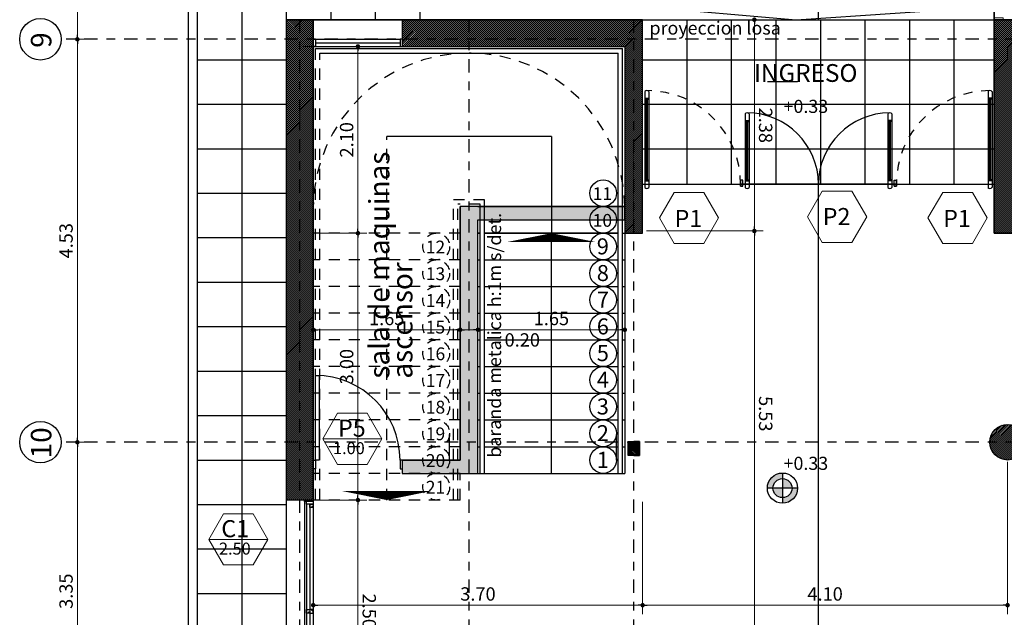
# Model space of a CAD drawing. Units: millimetres. Extents: x 1617 to 3466, y 336 to 713.
# Drawn here: x 1719 to 1730, y 364 to 371 of the extents above; entities that cross this region are included whole.
import ezdxf

# ---------------------------------------------------------------- set-up
doc = ezdxf.new("R2010")
doc.units = ezdxf.units.MM
doc.header["$PDMODE"] = 34
doc.linetypes.add('03_04_06$0$DASHDOT', pattern=[1, 0.5, -0.25, 0, -0.25])
doc.linetypes.add('HIDDEN', pattern=[0.375, 0.25, -0.125])
for name, color, linetype in [('03_04_06$0$TEXTO', 1, 'Continuous'), ('ABERTURAS', 1, 'Continuous'), ('estructurafinal', 2, 'Continuous'), ('estructurasfin', 5, 'Continuous'), ('ne', 131, 'Continuous'), ('PLANILLA LOCALES', 84, 'Continuous'), ('porfido', 9, 'Continuous'), ('VISTA04', 5, 'Continuous'), ('vistas01', 1, 'Continuous')]:
    doc.layers.add(name, color=color, linetype=linetype)
doc.layers.add('c-texto', color=30, linetype='Continuous', lineweight=9)
doc.styles.add('03_04_06$0$style6', font='arial.ttf')
doc.styles.add('ARIAL', font='arial.ttf')
doc.styles.add('cota100', font='arial.ttf')
doc.styles.add('K4', font='romans.shx', dxfattribs={"height": 0.2})
doc.dimstyles.new('Arial', dxfattribs={"dimtxt": 0.15, "dimasz": 0.05, "dimexe": 0.1, "dimexo": 0.02, "dimgap": 0.05, "dimtad": 1, "dimzin": 1, "dimdsep": 46, "dimlunit": 6, "dimtxsty": 'ARIAL', "dimblk": 'DOT', "dimcen": 5, "dimclrd": 1, "dimclre": 1, "dimclrt": 1, "dimazin": 0, "dimtfac": 1, "dimtmove": 2, "dimatfit": 3, "dimldrblk": 'DOT', "dimfxl": 0, "dimtolj": 1, "dimtzin": 0, "dimlwd": 9, "dimlwe": 9, "dimarcsym": 0})

# ---------------------------------------------------------------- blocks, each defined once
blk = doc.blocks.new('_DOT')
at = {"color": 0, "linetype": 'ByBlock'}
blk.add_line((-0.5, 0), (-1, 0), dxfattribs=at)
at = {"color": 0, "linetype": 'ByBlock', "const_width": 0.5}
blk.add_lwpolyline([(-0.25, 0, 1), (0.25, 0, 1)], format="xyb", close=True, dxfattribs=at)
blk = doc.blocks.new('*D4')
at = {"color": 1, "lineweight": 9}
for p, q in [((1721.799, 365.177), (1721.799, 367.171)), ((1723.449, 365.777), (1723.449, 367.171)), ((1723.399, 367.071), (1721.849, 367.071))]:
    blk.add_line(p, q, dxfattribs=at)
at = {"layer": 'DEFPOINTS', "color": 0}
for p in [(1721.799, 367.071), (1723.449, 365.757), (1721.799, 365.157)]:
    blk.add_point(p, dxfattribs=at)
at = {"color": 1, "lineweight": 9, "xscale": 0.05, "yscale": 0.05, "zscale": 0.05, "rotation": 180}
blk.add_blockref('_DOT', (1721.799, 367.071), dxfattribs=at)
at = {"color": 1, "lineweight": 9, "xscale": 0.05, "yscale": 0.05, "zscale": 0.05}
blk.add_blockref('_DOT', (1723.449, 367.071), dxfattribs=at)
at = {"color": 1, "insert": (1722.624, 367.198), "char_height": 0.15, "attachment_point": 5, "style": 'ARIAL'}
blk.add_mtext('\\A1;1.65', dxfattribs=at)
blk = doc.blocks.new('*D5')
at = {"color": 1, "lineweight": 9}
for p, q in [((1723.449, 365.777), (1723.449, 367.171)), ((1723.649, 366.677), (1723.649, 367.171)), ((1723.499, 367.071), (1723.599, 367.071))]:
    blk.add_line(p, q, dxfattribs=at)
at = {"layer": 'DEFPOINTS', "color": 0}
for p in [(1723.649, 367.071), (1723.649, 366.657), (1723.449, 365.757)]:
    blk.add_point(p, dxfattribs=at)
at = {"color": 1, "lineweight": 9, "xscale": 0.05, "yscale": 0.05, "zscale": 0.05, "rotation": 180}
blk.add_blockref('_DOT', (1723.449, 367.071), dxfattribs=at)
at = {"color": 1, "lineweight": 9, "xscale": 0.05, "yscale": 0.05, "zscale": 0.05}
blk.add_blockref('_DOT', (1723.649, 367.071), dxfattribs=at)
at = {"color": 1, "insert": (1724.147, 366.957), "char_height": 0.15, "attachment_point": 5, "style": 'ARIAL'}
blk.add_mtext('\\A1;0.20', dxfattribs=at)
blk = doc.blocks.new('*D6')
at = {"color": 1, "lineweight": 9}
for p, q in [((1723.649, 366.677), (1723.649, 367.171)), ((1725.299, 366.677), (1725.299, 367.171)), ((1723.699, 367.071), (1725.249, 367.071))]:
    blk.add_line(p, q, dxfattribs=at)
at = {"layer": 'DEFPOINTS', "color": 0}
for p in [(1725.299, 367.071), (1723.649, 366.657), (1725.299, 366.657)]:
    blk.add_point(p, dxfattribs=at)
at = {"color": 1, "lineweight": 9, "xscale": 0.05, "yscale": 0.05, "zscale": 0.05, "rotation": 180}
blk.add_blockref('_DOT', (1723.649, 367.071), dxfattribs=at)
at = {"color": 1, "lineweight": 9, "xscale": 0.05, "yscale": 0.05, "zscale": 0.05}
blk.add_blockref('_DOT', (1725.299, 367.071), dxfattribs=at)
at = {"color": 1, "insert": (1724.474, 367.198), "char_height": 0.15, "attachment_point": 5, "style": 'ARIAL'}
blk.add_mtext('\\A1;1.65', dxfattribs=at)
blk = doc.blocks.new('*D8')
at = {"color": 1, "lineweight": 9}
for p, q in [((1721.691, 370.257), (1722.401, 370.257)), ((1722.301, 370.207), (1722.301, 368.207)), ((1721.819, 368.157), (1722.401, 368.157))]:
    blk.add_line(p, q, dxfattribs=at)
at = {"layer": 'DEFPOINTS', "color": 0}
for p in [(1721.671, 370.257), (1721.799, 368.157), (1722.301, 368.157)]:
    blk.add_point(p, dxfattribs=at)
at = {"color": 1, "lineweight": 9, "xscale": 0.05, "yscale": 0.05, "zscale": 0.05}
for p, rotation in [((1722.301, 370.257), 90), ((1722.301, 368.157), 270)]:
    blk.add_blockref('_DOT', p, dxfattribs=dict(at, rotation=rotation))
at = {"color": 1, "insert": (1722.174, 369.207), "char_height": 0.15, "attachment_point": 5, "rotation": 90, "style": 'ARIAL'}
blk.add_mtext('\\A1;2.10', dxfattribs=at)
blk = doc.blocks.new('*D9')
at = {"color": 1, "lineweight": 9}
for p, q in [((1721.819, 368.157), (1722.401, 368.157)), ((1722.301, 368.107), (1722.301, 365.207)), ((1722.193, 365.157), (1722.401, 365.157))]:
    blk.add_line(p, q, dxfattribs=at)
at = {"layer": 'DEFPOINTS', "color": 0}
for p in [(1721.799, 368.157), (1722.173, 365.157), (1722.301, 365.157)]:
    blk.add_point(p, dxfattribs=at)
at = {"color": 1, "lineweight": 9, "xscale": 0.05, "yscale": 0.05, "zscale": 0.05}
for p, rotation in [((1722.301, 368.157), 90), ((1722.301, 365.157), 270)]:
    blk.add_blockref('_DOT', p, dxfattribs=dict(at, rotation=rotation))
at = {"color": 1, "insert": (1722.174, 366.657), "char_height": 0.15, "attachment_point": 5, "rotation": 90, "style": 'ARIAL'}
blk.add_mtext('\\A1;3.00', dxfattribs=at)
blk = doc.blocks.new('*D24')
at = {"color": 1, "lineweight": 9}
for p, q in [((1721.864, 365.157), (1722.401, 365.157)), ((1722.301, 362.707), (1722.301, 365.107)), ((1721.819, 362.657), (1722.401, 362.657))]:
    blk.add_line(p, q, dxfattribs=at)
at = {"layer": 'DEFPOINTS', "color": 0}
for p in [(1721.844, 365.157), (1722.301, 365.157), (1721.799, 362.657)]:
    blk.add_point(p, dxfattribs=at)
at = {"color": 1, "lineweight": 9, "xscale": 0.05, "yscale": 0.05, "zscale": 0.05}
for p, rotation in [((1722.301, 365.157), 90), ((1722.301, 362.657), 270)]:
    blk.add_blockref('_DOT', p, dxfattribs=dict(at, rotation=rotation))
at = {"color": 1, "insert": (1722.428, 363.907), "char_height": 0.15, "attachment_point": 5, "rotation": 270, "style": 'ARIAL'}
blk.add_mtext('\\A1;2.50', dxfattribs=at)
blk = doc.blocks.new('*D26')
at = {"color": 1, "lineweight": 9}
for p, q in [((1725.544, 368.182), (1726.854, 368.182)), ((1726.754, 362.707), (1726.754, 368.132)), ((1725.544, 362.657), (1726.854, 362.657))]:
    blk.add_line(p, q, dxfattribs=at)
at = {"layer": 'DEFPOINTS', "color": 0}
for p in [(1725.524, 368.182), (1726.754, 368.182), (1725.524, 362.657)]:
    blk.add_point(p, dxfattribs=at)
at = {"color": 1, "lineweight": 9, "xscale": 0.05, "yscale": 0.05, "zscale": 0.05}
for p, rotation in [((1726.754, 368.182), 90), ((1726.754, 362.657), 270)]:
    blk.add_blockref('_DOT', p, dxfattribs=dict(at, rotation=rotation))
at = {"color": 1, "insert": (1726.881, 366.127), "char_height": 0.15, "attachment_point": 5, "rotation": 270, "style": 'ARIAL'}
blk.add_mtext('\\A1;5.53', dxfattribs=at)
blk = doc.blocks.new('*D27')
at = {"color": 1, "lineweight": 9}
for p, q in [((1725.544, 370.557), (1726.854, 370.557)), ((1726.754, 368.232), (1726.754, 370.507)), ((1725.544, 368.182), (1726.854, 368.182))]:
    blk.add_line(p, q, dxfattribs=at)
at = {"layer": 'DEFPOINTS', "color": 0}
for p in [(1725.524, 370.557), (1726.754, 370.557), (1725.524, 368.182)]:
    blk.add_point(p, dxfattribs=at)
at = {"color": 1, "lineweight": 9, "xscale": 0.05, "yscale": 0.05, "zscale": 0.05}
for p, rotation in [((1726.754, 370.557), 90), ((1726.754, 368.182), 270)]:
    blk.add_blockref('_DOT', p, dxfattribs=dict(at, rotation=rotation))
at = {"color": 1, "insert": (1726.881, 369.37), "char_height": 0.15, "attachment_point": 5, "rotation": 270, "style": 'ARIAL'}
blk.add_mtext('\\A1;2.38', dxfattribs=at)
blk = doc.blocks.new('*D28')
at = {"color": 1, "lineweight": 9}
for p, q in [((1721.799, 365.137), (1721.799, 363.875)), ((1725.499, 365.137), (1725.499, 363.875)), ((1721.849, 363.975), (1725.449, 363.975))]:
    blk.add_line(p, q, dxfattribs=at)
at = {"layer": 'DEFPOINTS', "color": 0}
for p in [(1721.799, 365.157), (1725.499, 365.157), (1725.499, 363.975)]:
    blk.add_point(p, dxfattribs=at)
at = {"color": 1, "lineweight": 9, "xscale": 0.05, "yscale": 0.05, "zscale": 0.05, "rotation": 180}
blk.add_blockref('_DOT', (1721.799, 363.975), dxfattribs=at)
at = {"color": 1, "lineweight": 9, "xscale": 0.05, "yscale": 0.05, "zscale": 0.05}
blk.add_blockref('_DOT', (1725.499, 363.975), dxfattribs=at)
at = {"color": 1, "insert": (1723.649, 364.101), "char_height": 0.15, "attachment_point": 5, "style": 'ARIAL'}
blk.add_mtext('\\A1;3.70', dxfattribs=at)
blk = doc.blocks.new('*D29')
at = {"color": 1, "lineweight": 9}
for p, q in [((1729.599, 365.587), (1729.599, 363.875)), ((1725.499, 365.137), (1725.499, 363.875)), ((1725.549, 363.975), (1729.549, 363.975))]:
    blk.add_line(p, q, dxfattribs=at)
at = {"layer": 'DEFPOINTS', "color": 0}
for p in [(1729.599, 365.607), (1725.499, 365.157), (1729.599, 363.975)]:
    blk.add_point(p, dxfattribs=at)
at = {"color": 1, "lineweight": 9, "xscale": 0.05, "yscale": 0.05, "zscale": 0.05, "rotation": 180}
blk.add_blockref('_DOT', (1725.499, 363.975), dxfattribs=at)
at = {"color": 1, "lineweight": 9, "xscale": 0.05, "yscale": 0.05, "zscale": 0.05}
blk.add_blockref('_DOT', (1729.599, 363.975), dxfattribs=at)
at = {"color": 1, "insert": (1727.549, 364.101), "char_height": 0.15, "attachment_point": 5, "style": 'ARIAL'}
blk.add_mtext('\\A1;4.10', dxfattribs=at)
blk = doc.blocks.new('*D30')
at = {"color": 1, "lineweight": 9}
for p, q in [((1721.499, 370.577), (1721.499, 372.167)), ((1729.449, 370.577), (1729.449, 372.167)), ((1721.549, 372.067), (1729.399, 372.067))]:
    blk.add_line(p, q, dxfattribs=at)
at = {"layer": 'DEFPOINTS', "color": 0}
for p in [(1729.449, 372.067), (1721.499, 370.557), (1729.449, 370.557)]:
    blk.add_point(p, dxfattribs=at)
at = {"color": 1, "lineweight": 9, "xscale": 0.05, "yscale": 0.05, "zscale": 0.05, "rotation": 180}
blk.add_blockref('_DOT', (1721.499, 372.067), dxfattribs=at)
at = {"color": 1, "lineweight": 9, "xscale": 0.05, "yscale": 0.05, "zscale": 0.05}
blk.add_blockref('_DOT', (1729.449, 372.067), dxfattribs=at)
at = {"color": 1, "insert": (1725.474, 372.194), "char_height": 0.15, "attachment_point": 5, "style": 'ARIAL'}
blk.add_mtext('\\A1;7.95', dxfattribs=at)
blk = doc.blocks.new('*D31')
at = {"color": 1, "lineweight": 9}
for p, q in [((1729.449, 370.577), (1729.449, 372.167)), ((1729.749, 370.577), (1729.749, 372.167)), ((1729.499, 372.067), (1729.699, 372.067))]:
    blk.add_line(p, q, dxfattribs=at)
at = {"layer": 'DEFPOINTS', "color": 0}
for p in [(1729.749, 372.067), (1729.449, 370.557), (1729.749, 370.557)]:
    blk.add_point(p, dxfattribs=at)
at = {"color": 1, "lineweight": 9, "xscale": 0.05, "yscale": 0.05, "zscale": 0.05, "rotation": 180}
blk.add_blockref('_DOT', (1729.449, 372.067), dxfattribs=at)
at = {"color": 1, "lineweight": 9, "xscale": 0.05, "yscale": 0.05, "zscale": 0.05}
blk.add_blockref('_DOT', (1729.749, 372.067), dxfattribs=at)
at = {"color": 1, "insert": (1729.599, 372.319), "char_height": 0.15, "attachment_point": 5, "style": 'ARIAL'}
blk.add_mtext('\\A1;0.30', dxfattribs=at)
blk = doc.blocks.new('*D108')
at = {"color": 1, "lineweight": 9}
for p, q in [((1719.351, 365.807), (1719.049, 365.807)), ((1719.149, 362.507), (1719.149, 365.757)), ((1719.396, 362.457), (1719.049, 362.457))]:
    blk.add_line(p, q, dxfattribs=at)
at = {"layer": 'DEFPOINTS', "color": 0}
for p in [(1719.149, 365.807), (1719.371, 365.807), (1719.416, 362.457)]:
    blk.add_point(p, dxfattribs=at)
at = {"color": 1, "lineweight": 9, "xscale": 0.05, "yscale": 0.05, "zscale": 0.05}
for p, rotation in [((1719.149, 365.807), 90), ((1719.149, 362.457), 270)]:
    blk.add_blockref('_DOT', p, dxfattribs=dict(at, rotation=rotation))
at = {"color": 1, "insert": (1719.022, 364.132), "char_height": 0.15, "attachment_point": 5, "rotation": 90, "style": 'ARIAL'}
blk.add_mtext('\\A1;3.35', dxfattribs=at)
blk = doc.blocks.new('*D109')
at = {"color": 1, "lineweight": 9}
for p, q in [((1719.343, 370.337), (1719.049, 370.337)), ((1719.149, 365.857), (1719.149, 370.287)), ((1719.351, 365.807), (1719.049, 365.807))]:
    blk.add_line(p, q, dxfattribs=at)
at = {"layer": 'DEFPOINTS', "color": 0}
for p in [(1719.149, 370.337), (1719.363, 370.337), (1719.371, 365.807)]:
    blk.add_point(p, dxfattribs=at)
at = {"color": 1, "lineweight": 9, "xscale": 0.05, "yscale": 0.05, "zscale": 0.05}
for p, rotation in [((1719.149, 370.337), 90), ((1719.149, 365.807), 270)]:
    blk.add_blockref('_DOT', p, dxfattribs=dict(at, rotation=rotation))
at = {"color": 1, "insert": (1719.022, 368.072), "char_height": 0.15, "attachment_point": 5, "rotation": 90, "style": 'ARIAL'}
blk.add_mtext('\\A1;4.53', dxfattribs=at)
blk = doc.blocks.new('*D110')
at = {"color": 1, "lineweight": 9}
for p, q in [((1719.352, 375.457), (1719.049, 375.457)), ((1719.149, 370.387), (1719.149, 375.407)), ((1719.343, 370.337), (1719.049, 370.337))]:
    blk.add_line(p, q, dxfattribs=at)
at = {"layer": 'DEFPOINTS', "color": 0}
for p in [(1719.149, 375.457), (1719.372, 375.457), (1719.363, 370.337)]:
    blk.add_point(p, dxfattribs=at)
at = {"color": 1, "lineweight": 9, "xscale": 0.05, "yscale": 0.05, "zscale": 0.05}
for p, rotation in [((1719.149, 375.457), 90), ((1719.149, 370.337), 270)]:
    blk.add_blockref('_DOT', p, dxfattribs=dict(at, rotation=rotation))
at = {"color": 1, "insert": (1719.022, 372.897), "char_height": 0.15, "attachment_point": 5, "rotation": 90, "style": 'ARIAL'}
blk.add_mtext('\\A1;5.12', dxfattribs=at)
blk = doc.blocks.new('*D184')
at = {"color": 1, "lineweight": 9}
for p, q in [((1722.321, 365.157), (1722.401, 365.157)), ((1722.301, 362.707), (1722.301, 365.107)), ((1721.819, 362.657), (1722.401, 362.657))]:
    blk.add_line(p, q, dxfattribs=at)
at = {"layer": 'DEFPOINTS', "color": 0}
for p in [(1722.301, 365.157), (1722.301, 365.157), (1721.799, 362.657)]:
    blk.add_point(p, dxfattribs=at)
at = {"color": 1, "lineweight": 9, "xscale": 0.05, "yscale": 0.05, "zscale": 0.05}
for p, rotation in [((1722.301, 365.157), 90), ((1722.301, 362.657), 270)]:
    blk.add_blockref('_DOT', p, dxfattribs=dict(at, rotation=rotation))
at = {"color": 1, "insert": (1722.428, 363.907), "char_height": 0.15, "attachment_point": 5, "rotation": 270, "style": 'ARIAL'}
blk.add_mtext('\\A1;2.50', dxfattribs=at)
blk = doc.blocks.new('*D185')
at = {"color": 1, "lineweight": 9}
for p, q in [((1721.799, 365.137), (1721.799, 363.875)), ((1725.499, 365.137), (1725.499, 363.875)), ((1721.849, 363.975), (1725.449, 363.975))]:
    blk.add_line(p, q, dxfattribs=at)
at = {"layer": 'DEFPOINTS', "color": 0}
for p in [(1721.799, 365.157), (1725.499, 365.157), (1725.499, 363.975)]:
    blk.add_point(p, dxfattribs=at)
at = {"color": 1, "lineweight": 9, "xscale": 0.05, "yscale": 0.05, "zscale": 0.05, "rotation": 180}
blk.add_blockref('_DOT', (1721.799, 363.975), dxfattribs=at)
at = {"color": 1, "lineweight": 9, "xscale": 0.05, "yscale": 0.05, "zscale": 0.05}
blk.add_blockref('_DOT', (1725.499, 363.975), dxfattribs=at)
at = {"color": 1, "insert": (1723.649, 364.101), "char_height": 0.15, "attachment_point": 5, "style": 'ARIAL'}
blk.add_mtext('\\A1;3.70', dxfattribs=at)

msp = doc.modelspace()

# ---------------------------------------------------------------- hatches: boundary and pattern name
h = msp.add_hatch()
h.set_pattern_fill('ANSI31', color=256, scale=0.005, style=0)
h.set_pattern_definition([(45, (0.5, 0), (-0.01122532015, 0.01122532015), [])])
h.paths.add_polyline_path([(1722.799, 370.557), (1722.799, 370.257), (1725.299, 370.257), (1725.299, 368.457), (1725.299, 368.157), (1725.424, 368.157), (1725.499, 368.157), (1725.499, 370.557)])
h.paths.add_polyline_path([(1721.799, 365.157), (1721.499, 365.157), (1721.499, 370.557), (1721.799, 370.557), (1721.799, 370.257), (1721.799, 368.457)])
h = msp.add_hatch()
h.set_pattern_fill('ANSI31', color=256, scale=0.005, style=0)
h.paths.add_polyline_path([(1729.449, 368.157), (1729.749, 368.157), (1729.749, 370.557), (1729.449, 370.557)])
msp.add_hatch(color=252).paths.add_polyline_path([(1725.299, 368.457), (1723.449, 368.457), (1723.449, 365.607), (1722.799, 365.607), (1722.799, 365.457), (1723.649, 365.457), (1723.649, 368.307), (1725.299, 368.307)])
h = msp.add_hatch()
h.set_pattern_fill('ANSI31', color=256, scale=0.005, style=0)
edge = h.paths.add_edge_path()
edge.add_arc((1729.599, 365.807), 0.2, 0, 360)
h = msp.add_hatch(color=256)
h.paths.add_polyline_path([(1727.07, 365.291), (1727.178, 365.291, 0.414214), (1727.07, 365.399)])
h.paths.add_polyline_path([(1727.07, 365.184), (1727.07, 365.121, 0.414214), (1727.24, 365.291), (1727.178, 365.291, -0.414214)])
h.paths.add_polyline_path([(1727.07, 365.184), (1727.07, 365.291), (1726.963, 365.291, 0.414214)])
h.paths.add_polyline_path([(1727.07, 365.399), (1727.07, 365.461, 0.414214), (1726.9, 365.291), (1726.963, 365.291, -0.414214)])
at = {"layer": 'estructurasfin'}
h = msp.add_hatch(dxfattribs=at)
h.set_pattern_fill('ANSI31', color=20, scale=0.1, angle=270, style=0)
h.set_pattern_definition([(315, (1596.328724, 1012.726744), (0.00883883476, 0.00883883476), [])])
h.paths.add_polyline_path([(1725.447, 365.669, 0.382785), (1725.45, 365.672), (1725.45, 365.803, 0.382785), (1725.447, 365.806), (1725.434, 365.807), (1725.399, 365.807), (1725.399, 365.662, -0.060614), (1725.399, 365.661, -0.382785), (1725.402, 365.664)])
h.paths.add_polyline_path([(1725.396, 365.664, -0.314866), (1725.399, 365.662), (1725.399, 365.807), (1725.364, 365.807), (1725.352, 365.806, 0.382785), (1725.349, 365.803), (1725.349, 365.672, 0.382785), (1725.352, 365.669)])
at = {"layer": 'ne'}
h = msp.add_hatch(color=256, dxfattribs=at)
edge = h.paths.add_edge_path()
edge.add_line((1725.399, 365.817), (1725.399, 365.814))
edge.add_arc((1725.403, 365.814), 0.00325, 180, 263.7844)
edge.add_line((1725.402, 365.811), (1725.447, 365.806))
edge.add_arc((1725.447, 365.803), 0.00325, 0, 83.7844, ccw=False)
edge.add_line((1725.45, 365.803), (1725.45, 365.672))
edge.add_arc((1725.447, 365.672), 0.00325, -83.7844, 0, ccw=False)
edge.add_line((1725.447, 365.669), (1725.402, 365.664))
edge.add_arc((1725.403, 365.661), 0.00325, 96.2156, 180)
edge.add_line((1725.399, 365.661), (1725.399, 365.657))
edge.add_line((1725.399, 365.657), (1725.462, 365.657))
edge.add_line((1725.462, 365.657), (1725.462, 365.817))
edge.add_line((1725.462, 365.817), (1725.399, 365.817))
edge = h.paths.add_edge_path()
edge.add_line((1725.399, 365.817), (1725.399, 365.814))
edge.add_arc((1725.396, 365.814), 0.00325, 276.2156, 360, ccw=False)
edge.add_line((1725.396, 365.811), (1725.352, 365.806))
edge.add_arc((1725.352, 365.803), 0.00325, 96.2156, 180)
edge.add_line((1725.349, 365.803), (1725.349, 365.672))
edge.add_arc((1725.352, 365.672), 0.00325, 180, 263.7844)
edge.add_line((1725.352, 365.669), (1725.396, 365.664))
edge.add_arc((1725.396, 365.661), 0.00325, 0, 83.7844, ccw=False)
edge.add_line((1725.399, 365.661), (1725.399, 365.657))
edge.add_line((1725.399, 365.657), (1725.337, 365.657))
edge.add_line((1725.337, 365.657), (1725.337, 365.817))
edge.add_line((1725.337, 365.817), (1725.399, 365.817))

# ---------------------------------------------------------------- linework, layer by layer
for p, q in [((1720.399, 358.807), (1720.399, 376.607)), ((1720.499, 358.907), (1720.499, 376.607)), ((1720.999, 358.907), (1720.999, 376.607)), ((1721.499, 358.907), (1721.499, 376.607)), ((1721.999, 370.557), (1721.999, 376.607)), ((1722.499, 370.557), (1722.499, 376.607)), ((1722.999, 370.557), (1722.999, 376.607)), ((1729.449, 370.557), (1729.449, 375.607)), ((1721.499, 365.157), (1721.499, 370.557)), ((1725.499, 370.557), (1721.499, 370.557)), ((1721.799, 370.257), (1721.799, 370.557)), ((1721.799, 370.557), (1722.799, 370.557)), ((1725.499, 368.457), (1725.499, 370.557)), ((1725.499, 370.407), (1725.499, 370.557)), ((1725.499, 370.557), (1729.45, 370.557)), ((1725.999, 368.707), (1725.999, 370.557)), ((1725.999, 368.707), (1725.999, 370.557)), ((1726.499, 368.707), (1726.499, 370.557)), ((1726.999, 368.707), (1726.999, 370.557)), ((1727.499, 368.707), (1727.499, 370.557)), ((1727.999, 368.707), (1727.999, 370.557)), ((1728.499, 368.707), (1728.499, 370.557)), ((1728.999, 368.707), (1728.999, 370.557)), ((1721.824, 370.337), (1722.774, 370.337)), ((1721.799, 370.257), (1725.299, 370.257)), ((1721.799, 368.457), (1721.799, 370.257)), ((1721.824, 370.297), (1722.774, 370.297)), ((1721.824, 370.232), (1725.274, 370.232)), ((1725.274, 365.457), (1725.274, 370.232)), ((1725.299, 370.257), (1725.299, 365.457)), ((1720.499, 370.107), (1721.499, 370.107)), ((1721.874, 370.182), (1725.224, 370.182)), ((1725.224, 365.457), (1725.224, 370.182)), ((1725.499, 370.107), (1729.449, 370.107)), ((1727.24, 369.859), (1726.9, 369.859)), ((1720.499, 369.607), (1721.499, 369.607)), ((1725.499, 369.607), (1729.449, 369.607)), ((1724.474, 369.245), (1722.624, 369.245)), ((1724.474, 369.245), (1724.474, 368.157)), ((1720.499, 369.107), (1721.499, 369.107)), ((1725.499, 369.107), (1729.449, 369.107)), ((1725.499, 368.707), (1729.449, 368.707)), ((1726.599, 368.755), (1726.599, 368.685)), ((1726.599, 368.755), (1726.599, 368.685)), ((1726.599, 368.755), (1726.599, 368.685)), ((1726.599, 368.755), (1726.599, 368.685)), ((1728.349, 368.707), (1726.599, 368.708)), ((1726.624, 368.685), (1726.599, 368.685)), ((1726.624, 368.685), (1726.599, 368.685)), ((1727.474, 361.907), (1727.474, 368.707)), ((1728.324, 368.685), (1728.349, 368.685)), ((1728.324, 368.685), (1728.349, 368.685)), ((1728.349, 368.755), (1728.349, 368.685)), ((1728.349, 368.755), (1728.349, 368.685)), ((1728.349, 368.755), (1728.349, 368.685)), ((1728.349, 368.755), (1728.349, 368.685)), ((1728.349, 368.755), (1728.349, 368.685)), ((1728.349, 368.755), (1728.349, 368.685)), ((1720.499, 368.607), (1721.499, 368.607)), ((1720.499, 368.607), (1721.499, 368.607)), ((1723.649, 368.457), (1725.299, 368.457)), ((1723.674, 365.457), (1723.674, 368.482)), ((1723.724, 365.457), (1723.724, 368.532)), ((1723.649, 368.307), (1725.299, 368.307)), ((1720.499, 368.107), (1721.499, 368.107)), ((1723.649, 368.157), (1723.674, 368.157)), ((1723.649, 368.157), (1723.674, 368.157)), ((1723.674, 368.157), (1723.649, 368.157)), ((1725.224, 368.157), (1723.721, 368.157)), ((1723.721, 368.157), (1725.224, 368.157)), ((1723.721, 368.157), (1725.224, 368.157)), ((1724.474, 365.457), (1724.474, 368.157)), ((1725.274, 368.157), (1725.299, 368.157)), ((1725.274, 368.157), (1725.299, 368.157)), ((1723.649, 367.857), (1723.674, 367.857)), ((1723.721, 367.857), (1725.224, 367.857)), ((1725.274, 367.857), (1725.299, 367.857)), ((1720.499, 367.607), (1721.499, 367.607)), ((1723.649, 367.557), (1723.674, 367.557)), ((1723.721, 367.557), (1725.224, 367.557)), ((1725.274, 367.557), (1725.299, 367.557)), ((1723.649, 367.257), (1723.674, 367.257)), ((1723.721, 367.257), (1725.224, 367.257)), ((1725.274, 367.257), (1725.299, 367.257)), ((1720.499, 367.107), (1721.499, 367.107)), ((1720.499, 367.107), (1721.499, 367.107)), ((1723.649, 366.957), (1723.674, 366.957)), ((1723.721, 366.957), (1725.224, 366.957)), ((1725.274, 366.957), (1725.299, 366.957)), ((1720.499, 366.607), (1721.499, 366.607)), ((1723.649, 366.657), (1723.674, 366.657)), ((1723.721, 366.657), (1725.224, 366.657)), ((1725.274, 366.657), (1725.299, 366.657)), ((1723.649, 366.357), (1723.674, 366.357)), ((1723.721, 366.357), (1725.224, 366.357)), ((1725.274, 366.357), (1725.299, 366.357)), ((1720.499, 366.107), (1721.499, 366.107)), ((1723.649, 366.057), (1723.674, 366.057)), ((1723.721, 366.057), (1725.224, 366.057)), ((1725.274, 366.057), (1725.299, 366.057)), ((1723.331, 365.607), (1723.331, 365.894)), ((1725.206, 365.607), (1725.206, 365.894)), ((1723.649, 365.757), (1723.674, 365.757)), ((1723.721, 365.757), (1725.224, 365.757)), ((1725.274, 365.757), (1725.299, 365.757)), ((1720.499, 365.607), (1721.499, 365.607)), ((1720.499, 365.607), (1721.499, 365.607)), ((1721.799, 365.507), (1721.799, 365.507)), ((1721.799, 365.507), (1721.799, 365.507)), ((1723.449, 365.457), (1725.299, 365.457)), ((1723.674, 365.457), (1723.724, 365.457)), ((1727.07, 365.461), (1727.07, 365.121)), ((1727.24, 365.291), (1726.9, 365.291)), ((1721.499, 359.907), (1721.499, 365.157)), ((1721.499, 359.907), (1721.499, 365.157)), ((1721.799, 365.157), (1721.799, 362.657)), ((1720.499, 365.107), (1721.499, 365.107)), ((1720.499, 364.607), (1721.499, 364.607)), ((1720.499, 364.107), (1721.499, 364.107)), ((1720.499, 364.107), (1721.499, 364.107))]:
    msp.add_line(p, q)
at = {"color": 5}
for p, q in [((1729.449, 368.157), (1729.449, 370.557)), ((1729.449, 370.557), (1729.749, 370.557)), ((1721.499, 365.157), (1721.499, 368.457)), ((1721.799, 365.157), (1721.799, 368.457)), ((1723.449, 365.607), (1723.449, 368.457)), ((1723.649, 368.457), (1723.449, 368.457)), ((1729.749, 368.157), (1729.449, 368.157)), ((1721.799, 365.457), (1721.799, 365.607)), ((1722.799, 365.607), (1722.799, 365.457)), ((1722.799, 365.607), (1723.449, 365.607)), ((1722.799, 365.457), (1723.649, 365.457)), ((1721.824, 365.157), (1721.499, 365.157))]:
    msp.add_line(p, q, dxfattribs=at)
at = {"linetype": 'HIDDEN', "ltscale": 0.5}
for p, q in [((1721.824, 365.157), (1721.824, 370.232)), ((1721.874, 365.157), (1721.874, 370.182)), ((1722.624, 365.157), (1722.624, 369.245)), ((1723.374, 365.157), (1723.374, 368.532)), ((1723.724, 368.532), (1723.374, 368.532)), ((1723.424, 365.157), (1723.424, 368.482)), ((1723.674, 368.482), (1723.424, 368.482)), ((1723.449, 368.157), (1721.799, 368.157)), ((1723.449, 368.157), (1721.799, 368.157)), ((1723.449, 367.857), (1721.799, 367.857)), ((1723.449, 367.557), (1721.799, 367.557)), ((1723.449, 367.257), (1721.799, 367.257)), ((1723.449, 366.957), (1721.799, 366.957)), ((1723.449, 366.657), (1721.799, 366.657)), ((1723.449, 366.357), (1721.799, 366.357)), ((1723.449, 366.057), (1721.799, 366.057)), ((1723.449, 365.757), (1721.799, 365.757)), ((1723.449, 365.457), (1721.799, 365.457)), ((1723.449, 365.157), (1723.449, 365.457)), ((1723.449, 365.157), (1721.799, 365.157))]:
    msp.add_line(p, q, dxfattribs=at)
for points in [[(1721.499, 370.557), (1729.449, 370.557), (1729.449, 375.607), (1746.642, 375.607), (1746.642, 357.057), (1729.449, 357.057), (1729.45, 359.907), (1721.499, 359.907)], [(1721.499, 370.557), (1729.449, 370.557), (1729.449, 375.607), (1746.642, 375.607), (1746.642, 357.057), (1729.449, 357.057), (1729.449, 359.907), (1721.499, 359.907)], [(1721.824, 365.607), (1721.824, 366.557), (1721.864, 366.557), (1721.864, 365.607)]]:
    msp.add_lwpolyline(points, close=True)
at = {"color": 253}
for points in [[(1725.499, 370.707), (1727.224, 370.557)], [(1727.224, 370.557), (1729.449, 370.707)]]:
    msp.add_lwpolyline(points, dxfattribs=at)
for points in [[(1727.474, 370.557), (1727.474, 370.669)], [(1721.799, 370.337), (1721.824, 370.337), (1721.824, 370.257), (1721.799, 370.257)], [(1722.799, 370.337), (1722.774, 370.337), (1722.774, 370.257), (1722.799, 370.257)], [(1721.799, 365.607), (1721.824, 365.607), (1721.824, 365.507), (1721.799, 365.507)], [(1722.799, 365.607), (1722.774, 365.607), (1722.774, 365.507), (1722.799, 365.507)]]:
    msp.add_lwpolyline(points)
at = {"color": 5}
for points in [[(1721.799, 365.157), (1721.499, 365.157), (1721.499, 370.557), (1721.799, 370.557), (1721.799, 370.257), (1721.799, 370.257), (1721.799, 368.457), (1721.799, 365.157)], [(1722.799, 370.557), (1722.799, 370.257), (1725.299, 370.257), (1725.299, 368.457), (1725.299, 368.157), (1725.424, 368.157), (1725.499, 368.157), (1725.499, 370.557)], [(1729.449, 368.157), (1729.749, 368.157), (1729.749, 370.557), (1729.449, 370.557)], [(1725.299, 368.457), (1723.449, 368.457), (1723.449, 365.607), (1722.799, 365.607), (1722.799, 365.457), (1723.649, 365.457), (1723.649, 368.307), (1725.299, 368.307)]]:
    msp.add_lwpolyline(points, close=True, dxfattribs=at)
at = {"linetype": 'HIDDEN', "ltscale": 0.5}
for points in [[(1724.474, 368.157, 0, 1, 0), (1724.474, 368.057, 1, 1, 0)], [(1722.624, 365.157, 0, 1, 0), (1722.624, 365.258, 1, 1, 0)]]:
    msp.add_lwpolyline(points, format="xyseb", dxfattribs=at)
at = {"color": 6}
msp.add_circle((1729.599, 365.807), 0.2, dxfattribs=at)
for radius in [0.17, 0.107]:
    msp.add_circle((1727.07, 365.291), radius)
at = {"linetype": 'HIDDEN', "ltscale": 0.5}
msp.add_arc((1723.549, 368.432), 1.75, 0.8244, 179.1756, dxfattribs=at)
for centre, radius, start, end in [((1726.672, 368.707), 0.803, 0, 90), ((1728.277, 368.707), 0.803, 90, 180), ((1721.824, 365.607), 0.95, 0, 90)]:
    msp.add_arc(centre, radius, start, end)
at = {"layer": 'ABERTURAS', "lineweight": 20}
msp.add_line((1729.45, 370.557), (1729.45, 375.287), dxfattribs=at)
msp.add_lwpolyline([(1729.45, 370.577), (1729.45, 370.557), (1729.55, 370.557), (1729.55, 370.577)], close=True, dxfattribs=at)
at = {"layer": 'c-texto'}
for p, q in [((1721.906, 365.844), (1722.571, 365.844)), ((1720.625, 364.715), (1721.29, 364.715))]:
    msp.add_line(p, q, dxfattribs=at)
for points in [[(1725.853, 368.04), (1725.687, 368.328), (1725.853, 368.616), (1726.186, 368.616), (1726.352, 368.328), (1726.186, 368.04)], [(1727.517, 368.053), (1727.351, 368.341), (1727.517, 368.629), (1727.849, 368.629), (1728.016, 368.341), (1727.849, 368.053)], [(1728.87, 368.04), (1728.704, 368.328), (1728.87, 368.616), (1729.203, 368.616), (1729.369, 368.328), (1729.203, 368.04)], [(1722.072, 366.132), (1721.906, 365.844), (1722.072, 365.556), (1722.404, 365.556), (1722.571, 365.844), (1722.404, 366.132)], [(1720.791, 365.003), (1720.625, 364.715), (1720.791, 364.427), (1721.124, 364.427), (1721.29, 364.715), (1721.124, 365.003)]]:
    msp.add_lwpolyline(points, close=True, dxfattribs=at)
at = {"layer": 'estructurafinal', "color": 7, "linetype": '03_04_06$0$DASHDOT', "ltscale": 0.3}
for p, q in [((1721.649, 354.664), (1721.649, 380.306)), ((1723.549, 354.664), (1723.549, 380.306)), ((1725.399, 354.664), (1725.399, 380.306)), ((1751.775, 370.337), (1718.966, 370.337)), ((1751.775, 365.807), (1718.966, 365.807))]:
    msp.add_line(p, q, dxfattribs=at)
at = {"layer": 'estructurafinal'}
msp.add_line((1721.799, 365.157), (1721.735, 365.157), dxfattribs=at)
msp.add_line((1721.799, 365.157), (1721.735, 365.157), dxfattribs=at)
at = {"layer": 'estructurasfin'}
msp.add_lwpolyline([(1725.337, 365.817), (1725.462, 365.817), (1725.462, 365.657), (1725.337, 365.657)], close=True, dxfattribs=at)
at = {"layer": 'estructurasfin', "color": 3}
for centre in [(1725.056, 368.607), (1725.056, 368.307), (1725.056, 368.007), (1725.056, 367.707), (1725.056, 367.407), (1725.056, 367.107), (1725.056, 366.807), (1725.056, 366.507), (1725.056, 366.207), (1725.056, 365.907), (1725.056, 365.607)]:
    msp.add_circle(centre, 0.15, dxfattribs=at)
at = {"layer": 'ne'}
for points in [[(1725.399, 365.817), (1725.399, 365.814, -0.382785), (1725.396, 365.811), (1725.352, 365.806, 0.382785), (1725.349, 365.803), (1725.349, 365.672, 0.382785), (1725.352, 365.669), (1725.396, 365.664, -0.382785), (1725.399, 365.661), (1725.399, 365.657), (1725.337, 365.657), (1725.337, 365.817)], [(1725.399, 365.817), (1725.399, 365.814, 0.382785), (1725.402, 365.811), (1725.447, 365.806, -0.382785), (1725.45, 365.803), (1725.45, 365.672, -0.382785), (1725.447, 365.669), (1725.402, 365.664, 0.382785), (1725.399, 365.661), (1725.399, 365.657), (1725.462, 365.657), (1725.462, 365.817)]]:
    msp.add_lwpolyline(points, format="xyb", close=True, dxfattribs=at)
at = {"layer": 'PLANILLA LOCALES', "color": 3}
for centre in [(1718.734, 370.337), (1718.734, 365.807)]:
    msp.add_circle(centre, 0.233, dxfattribs=at)
at = {"layer": 'porfido', "color": 1, "linetype": 'HIDDEN', "ltscale": 0.05}
for centre, start, end in [((1725.547, 368.707), 0, 90), ((1729.401, 368.707), 90, 180)]:
    msp.add_arc(centre, 1.053, start, end, dxfattribs=at)
at = {"layer": 'vistas01', "linetype": 'HIDDEN', "ltscale": 0.25}
msp.add_line((1725.499, 370.557), (1729.449, 370.557), dxfattribs=at)
at = {"layer": 'vistas01'}
for p, q in [((1725.524, 369.75), (1725.524, 368.67)), ((1725.524, 369.675), (1725.569, 369.675)), ((1725.524, 369.674), (1725.539, 369.674)), ((1725.524, 369.664), (1725.539, 369.664)), ((1725.539, 368.746), (1725.539, 369.675)), ((1725.554, 368.746), (1725.554, 369.675)), ((1725.554, 369.674), (1725.569, 369.674)), ((1725.554, 369.664), (1725.569, 369.664)), ((1725.569, 369.75), (1725.569, 368.67)), ((1729.379, 369.75), (1729.379, 368.67)), ((1729.424, 369.675), (1729.379, 369.675)), ((1729.394, 369.674), (1729.379, 369.674)), ((1729.394, 369.664), (1729.379, 369.664)), ((1729.394, 368.746), (1729.394, 369.675)), ((1729.409, 368.746), (1729.409, 369.675)), ((1729.424, 369.674), (1729.409, 369.674)), ((1729.424, 369.664), (1729.409, 369.664)), ((1729.424, 369.75), (1729.424, 368.67)), ((1726.649, 369.5), (1726.649, 368.67)), ((1726.694, 369.5), (1726.694, 368.67)), ((1728.254, 369.5), (1728.254, 368.67)), ((1728.299, 369.5), (1728.299, 368.67)), ((1726.649, 369.425), (1726.694, 369.425)), ((1726.649, 369.424), (1726.664, 369.424)), ((1726.649, 369.414), (1726.664, 369.414)), ((1726.664, 368.746), (1726.664, 369.425)), ((1726.679, 368.746), (1726.679, 369.425)), ((1726.679, 369.424), (1726.694, 369.424)), ((1726.679, 369.414), (1726.694, 369.414)), ((1728.299, 369.425), (1728.254, 369.425)), ((1728.269, 369.424), (1728.254, 369.424)), ((1728.269, 369.414), (1728.254, 369.414)), ((1728.269, 368.746), (1728.269, 369.425)), ((1728.284, 368.746), (1728.284, 369.425)), ((1728.299, 369.424), (1728.284, 369.424)), ((1728.299, 369.414), (1728.284, 369.414)), ((1725.524, 368.756), (1725.539, 368.756)), ((1725.524, 368.746), (1725.539, 368.746)), ((1725.524, 368.745), (1725.569, 368.745)), ((1725.554, 368.756), (1725.569, 368.756)), ((1725.554, 368.746), (1725.569, 368.746)), ((1726.599, 368.685), (1726.599, 368.755)), ((1726.599, 368.685), (1726.599, 368.755)), ((1726.599, 368.685), (1726.599, 368.755)), ((1726.624, 368.755), (1726.599, 368.755)), ((1726.599, 368.685), (1726.599, 368.755)), ((1726.599, 368.685), (1726.599, 368.755)), ((1726.599, 368.685), (1726.599, 368.755)), ((1726.599, 368.685), (1726.624, 368.685)), ((1726.624, 368.685), (1726.624, 368.755)), ((1726.624, 368.685), (1726.624, 368.755)), ((1726.624, 368.685), (1726.624, 368.755)), ((1726.649, 368.756), (1726.664, 368.756)), ((1726.649, 368.746), (1726.664, 368.746)), ((1726.649, 368.745), (1726.694, 368.745)), ((1726.679, 368.756), (1726.694, 368.756)), ((1726.679, 368.746), (1726.694, 368.746)), ((1728.269, 368.756), (1728.254, 368.756)), ((1728.269, 368.746), (1728.254, 368.746)), ((1728.299, 368.745), (1728.254, 368.745)), ((1728.299, 368.756), (1728.284, 368.756)), ((1728.299, 368.746), (1728.284, 368.746)), ((1728.324, 368.685), (1728.324, 368.755)), ((1728.324, 368.685), (1728.324, 368.755)), ((1728.324, 368.685), (1728.324, 368.755)), ((1728.324, 368.755), (1728.349, 368.755)), ((1728.349, 368.685), (1728.324, 368.685)), ((1728.349, 368.685), (1728.349, 368.755)), ((1728.349, 368.685), (1728.349, 368.755)), ((1728.349, 368.685), (1728.349, 368.755)), ((1728.349, 368.685), (1728.349, 368.755)), ((1728.349, 368.685), (1728.349, 368.755)), ((1728.349, 368.685), (1728.349, 368.755)), ((1728.349, 368.685), (1728.349, 368.755)), ((1728.349, 368.685), (1728.349, 368.755)), ((1728.349, 368.685), (1728.349, 368.755)), ((1729.394, 368.756), (1729.379, 368.756)), ((1729.394, 368.746), (1729.379, 368.746)), ((1729.424, 368.745), (1729.379, 368.745)), ((1729.424, 368.756), (1729.409, 368.756)), ((1729.424, 368.746), (1729.409, 368.746)), ((1721.699, 365.157), (1721.699, 362.657)), ((1721.799, 365.157), (1721.799, 362.657))]:
    msp.add_line(p, q, dxfattribs=at)
at = {"layer": 'vistas01', "color": 253}
for p, q in [((1721.724, 365.112), (1721.724, 362.672)), ((1721.762, 365.112), (1721.762, 362.672))]:
    msp.add_line(p, q, dxfattribs=at)
at = {"layer": 'vistas01'}
for points in [[(1721.799, 365.157), (1721.799, 365.142), (1721.699, 365.142), (1721.699, 365.157)], [(1721.799, 365.112), (1721.799, 365.083), (1721.782, 365.083), (1721.782, 365.072), (1721.762, 365.072), (1721.762, 365.112)], [(1721.787, 365.072), (1721.787, 365.082), (1721.799, 365.082), (1721.799, 365.072)], [(1721.762, 363.927), (1721.762, 363.898), (1721.744, 363.898), (1721.744, 363.887), (1721.724, 363.887), (1721.724, 363.927)], [(1721.749, 363.887), (1721.749, 363.897), (1721.762, 363.897), (1721.762, 363.887)], [(1721.799, 363.887), (1721.799, 363.916), (1721.782, 363.916), (1721.782, 363.927), (1721.762, 363.927), (1721.762, 363.887)], [(1721.787, 363.927), (1721.787, 363.917), (1721.799, 363.917), (1721.799, 363.927)]]:
    msp.add_lwpolyline(points, close=True, dxfattribs=at)
msp.add_lwpolyline([(1721.799, 365.142), (1721.799, 365.112), (1721.724, 365.112), (1721.724, 365.142)], dxfattribs=at)
at = {"layer": 'vistas01', "linetype": 'HIDDEN', "ltscale": 0.25}
for centre in [(1723.181, 368.007), (1723.181, 367.707), (1723.181, 367.407), (1723.181, 367.107), (1723.181, 366.807), (1723.181, 366.507), (1723.181, 366.207), (1723.181, 365.907), (1723.181, 365.607), (1723.181, 365.307)]:
    msp.add_circle(centre, 0.15, dxfattribs=at)
at = {"layer": 'vistas01'}
for centre, start, end in [((1725.547, 369.73), 42.075, 137.925), ((1729.401, 369.73), 42.075, 137.925), ((1726.672, 369.48), 42.075, 137.925), ((1728.277, 369.48), 42.075, 137.925), ((1725.547, 368.69), 222.075, 317.925), ((1726.672, 368.69), 222.075, 317.925), ((1728.277, 368.69), 222.075, 317.925), ((1729.401, 368.69), 222.075, 317.925)]:
    msp.add_arc(centre, 0.0303, start, end, dxfattribs=at)

# ---------------------------------------------------------------- texts
at = {"layer": '03_04_06$0$TEXTO', "style": '03_04_06$0$style6'}
msp.add_text('INGRESO', height=0.2, rotation=360, dxfattribs=at).set_placement((1726.748, 369.858))
at = {"layer": 'c-texto', "style": 'K4'}
for s, height, p in [('P2', 0.192, (1727.522, 368.248)), ('P1', 0.192, (1725.858, 368.227)), ('P1', 0.192, (1728.875, 368.227)), ('P5', 0.192, (1722.077, 365.869)), ('1.00', 0.1344, (1722.021, 365.673)), ('C1', 0.192, (1720.766, 364.739)), ('2.50', 0.1344, (1720.74, 364.544))]:
    msp.add_text(s, height=height, dxfattribs=at).set_placement(p)
at = {"layer": 'estructurasfin', "color": 2, "style": 'cota100'}
for s, height, p in [('11', 0.144, (1724.938, 368.529)), ('10', 0.144, (1724.938, 368.229)), ('9', 0.18, (1724.984, 367.919)), ('12', 0.144, (1723.063, 367.929)), ('13', 0.144, (1723.063, 367.629)), ('8', 0.18, (1724.984, 367.619)), ('14', 0.144, (1723.063, 367.329)), ('7', 0.18, (1724.984, 367.319)), ('15', 0.144, (1723.063, 367.029)), ('6', 0.18, (1724.984, 367.019)), ('5', 0.18, (1724.984, 366.719)), ('16', 0.144, (1723.063, 366.729)), ('17', 0.144, (1723.063, 366.429)), ('4', 0.18, (1724.984, 366.419)), ('18', 0.144, (1723.063, 366.129)), ('3', 0.18, (1724.984, 366.119)), ('2', 0.18, (1724.984, 365.819)), ('19', 0.144, (1723.063, 365.829)), ('20', 0.144, (1723.063, 365.529)), ('1', 0.18, (1724.984, 365.519)), ('21', 0.144, (1723.063, 365.229))]:
    msp.add_text(s, height=height, dxfattribs=at).set_placement(p)
at = {"layer": 'VISTA04', "color": 7, "style": 'ARIAL'}
for s, p in [('proyeccion losa', (1725.576, 370.39)), ('+0.33', (1727.082, 369.509)), ('+0.33', (1727.082, 365.496))]:
    msp.add_text(s, height=0.1472, dxfattribs=at).set_placement(p)
for s, height, p in [('9', 0.23, (1718.857, 370.241)), ('sala de maquinas', 0.23, (1722.655, 366.522)), ('baranda metalica h:1m s/det. ', 0.1472, (1723.909, 365.633)), ('ascensor', 0.23, (1722.913, 366.522)), ('10', 0.23, (1718.857, 365.626))]:
    msp.add_text(s, height=height, rotation=90, dxfattribs=at).set_placement(p)

# ---------------------------------------------------------------- dimensions: what is measured, and where the dimension line sits
for base, p1, p2, angle, override, picture, middle in [((1719.149, 375.457), (1719.363, 370.337), (1719.372, 375.457), 90, {"dimfxl": 0.05}, '*D110', (1719.022, 372.897)), ((1726.75443584, 370.557419099), (1725.52425787, 368.182419099), (1725.52425787, 370.557419099), 270, {"dimfxl": 0.05}, '*D27', (1726.881072948, 369.369919099)), ((1719.149, 370.337), (1719.371, 365.807), (1719.363, 370.337), 90, {"dimfxl": 0.05}, '*D109', (1719.022, 368.072)), ((1722.301, 368.157), (1721.671, 370.257), (1721.799, 368.157), 90, {"dimfxl": 0.15}, '*D8', (1722.174, 369.207)), ((1722.301, 365.157), (1721.799, 368.157), (1722.173, 365.157), 90, {"dimfxl": 0.15}, '*D9', (1722.174, 366.657)), ((1719.149, 365.807), (1719.416, 362.457), (1719.371, 365.807), 90, {"dimfxl": 0.05}, '*D108', (1719.022, 364.132)), ((1722.301, 365.157), (1721.799, 362.657), (1721.844, 365.157), 270, {"dimfxl": 0.05}, '*D24', (1722.428, 363.907)), ((1722.301, 365.157), (1721.799, 362.657), (1722.301, 365.157), 270, {"dimfxl": 0.05}, '*D184', (1722.428, 363.907))]:
    dim = msp.add_linear_dim(base=base, p1=p1, p2=p2, angle=angle, dimstyle='Arial', override=override)
    dim.commit()
    dim.dimension.update_dxf_attribs({"geometry": picture, "text_midpoint": middle})
for base, p1, p2, override, picture, middle in [((1729.749, 372.067), (1729.449, 370.557), (1729.749, 370.557), {"dimfxl": 0.05}, '*D31', (1729.599, 372.319)), ((1729.449, 372.067), (1721.499, 370.557), (1729.449, 370.557), {"dimfxl": 0.05}, '*D30', (1725.474, 372.194)), ((1721.799, 367.071), (1723.449, 365.757), (1721.799, 365.157), {"dimfxl": 0.15}, '*D4', (1722.624, 367.198)), ((1725.299, 367.071), (1723.649, 366.657), (1725.299, 366.657), {"dimfxl": 0.15}, '*D6', (1724.474, 367.198)), ((1729.599, 363.975), (1725.499, 365.157), (1729.599, 365.607), {"dimfxl": 0.05}, '*D29', (1727.549, 364.101)), ((1725.499, 363.975), (1721.799, 365.157), (1725.499, 365.157), {"dimfxl": 0.05}, '*D28', (1723.649, 364.101)), ((1725.499, 363.975), (1721.799, 365.157), (1725.499, 365.157), {"dimfxl": 0.05}, '*D185', (1723.649, 364.101))]:
    dim = msp.add_linear_dim(base=base, p1=p1, p2=p2, dimstyle='Arial', override=override)
    dim.commit()
    dim.dimension.update_dxf_attribs({"geometry": picture, "text_midpoint": middle})
dim = msp.add_linear_dim(base=(1726.75443584, 368.182419099), p1=(1725.52425787, 362.657419099), p2=(1725.52425787, 368.182419099), angle=270, dimstyle='Arial', override={"dimfxl": 0.05})
dim.commit()
dim.dimension.update_dxf_attribs({"geometry": '*D26', "text_midpoint": (1726.881072948, 366.127163396), "dimtype": 160})
dim = msp.add_linear_dim(base=(1723.649, 367.071), p1=(1723.449, 365.757), p2=(1723.649, 366.657), dimstyle='Arial', override={"dimfxl": 0.15})
dim.commit()
dim.dimension.update_dxf_attribs({"geometry": '*D5', "text_midpoint": (1724.147, 366.957), "dimtype": 160})

doc.saveas('drawing.dxf')
